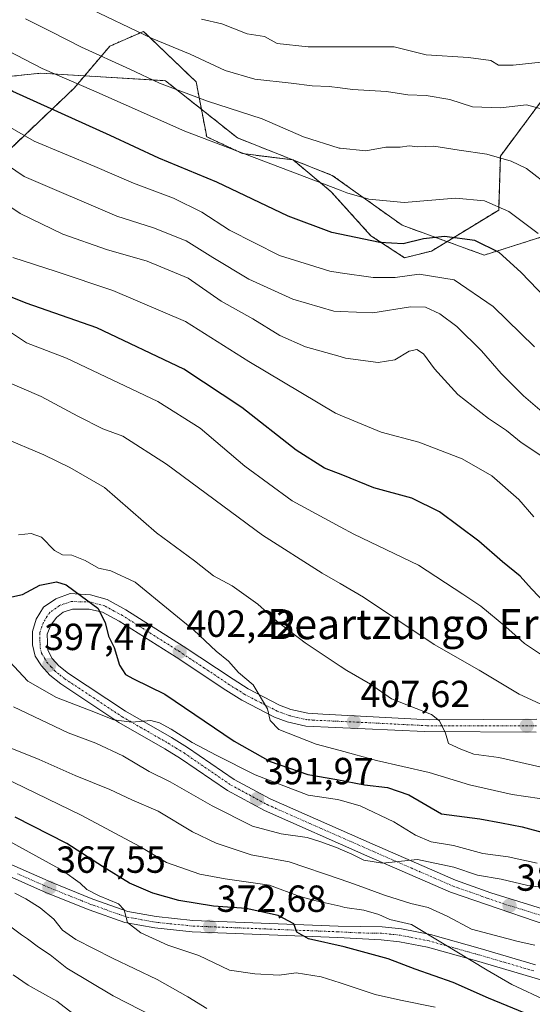
# Model space of a CAD drawing. Units: metres. Extents: x 620269 to 623709, y 4775762 to 4778136.
# Drawn here: x 623237 to 623373, y 4776055 to 4776316 of the extents above; entities that cross this region are included whole.
import ezdxf
from ezdxf.enums import TextEntityAlignment as Align

# ---------------------------------------------------------------- set-up
doc = ezdxf.new("R2010")
doc.units = ezdxf.units.M
doc.header["$MEASUREMENT"] = 0
for name, pattern in [('TRAZO_Y_PUNTO', [1, 0.5, -0.25, 0, -0.25]), ('TRAZOS', [0.75, 0.5, -0.25]), ('TRAZOSX2', [1.5, 1, -0.5])]:
    doc.linetypes.add(name, pattern=pattern)
for name, color, linetype, lineweight in [('Arbolado forestal', 92, 'TRAZOS', 0), ('Arbolado forestal CxS', 92, 'Continuous', 0), ('Carretera de calzada única', 19, 'Continuous', 13), ('Carretera de calzada única Cxs', 19, 'Continuous', 13), ('Carretera de calzada única eje', 19, 'TRAZO_Y_PUNTO', 0), ('Carátula', 7, 'Continuous', 5), ('Curva de nivel maestra', 36, 'Continuous', 30), ('Curva de nivel normal', 36, 'Continuous', 0), ('Parque de atracciones', 135, 'TRAZOSX2', 0), ('Parque de atracciones CxS', 135, 'Continuous', 0), ('Punto de cota en terreno', 7, 'Continuous', 0), ('Rótulo de punto de cota en terreno', 19, 'Continuous', 0), ('Texto cartográfico', 19, 'Continuous', 0)]:
    doc.layers.add(name, color=color, linetype=linetype, lineweight=lineweight)
doc.styles.add('Arial', font='txt', dxfattribs={"height": 0.2})

# ---------------------------------------------------------------- blocks, each defined once
blk = doc.blocks.new('*U157')
at = {"layer": 'Arbolado forestal CxS', "color": 92, "linetype": 'Continuous', "lineweight": 0}
blk.add_polyline3d([(623227.02, 4776274.37, 435.96), (623251.79, 4776297.9, 453.97), (623261.29, 4776309.08, 461.57), (623270.24, 4776312.99, 465.54), (623284.22, 4776299.57, 461.95), (623287.02, 4776285.03, 455.09), (623296.52, 4776280.56, 454.71), (623309.95, 4776278.88, 456.39), (623320.01, 4776270.49, 454.58), (623330.64, 4776258.75, 450.73), (623330.64, 4776258.75, 450.73), (623339.55, 4776252.92, 447.26), (623346.71, 4776254.69, 447.67), (623364.54, 4776265.56, 454.25), (623364.98, 4776279.91, 459.92), (623375.93, 4776294.54, 465.35)], dxfattribs=at)
blk = doc.blocks.new('*U173')
at = {"layer": 'Curva de nivel normal', "color": 36, "linetype": 'Continuous', "lineweight": 0}
blk.add_polyline3d([(623193.78, 4776321.75, 445), (623203.66, 4776312.37, 445), (623227.36, 4776291.86, 445), (623241.24, 4776283.82, 445), (623257.34, 4776277.14, 445), (623267.58, 4776272.71, 445), (623278.22, 4776268.69, 445), (623285.69, 4776265.04, 445), (623293.1, 4776260.24, 445), (623306.36, 4776253.54, 445), (623319.67, 4776249.36, 445), (623322.425, 4776248.9481, 445), (623331.24, 4776247.63, 445), (623337.09, 4776247.65, 445), (623343.43, 4776248.58, 445), (623352.76, 4776247.01, 445), (623363.08, 4776239.95, 445), (623374.03, 4776229.23, 445)], dxfattribs=at)
blk = doc.blocks.new('*U175')
at = {"layer": 'Curva de nivel normal', "color": 36, "linetype": 'Continuous', "lineweight": 0}
blk.add_polyline3d([(623377.43, 4776117.39, 410), (623364.56, 4776120.28, 410), (623357.97, 4776121.2, 410), (623354.51, 4776122.47, 410), (623351.23, 4776123.98, 410), (623350.38, 4776126.73, 410), (623348.82, 4776130.03, 410), (623346.71, 4776131.72, 410), (623336.12, 4776135.81, 410), (623330.52, 4776139.72, 410), (623324.26, 4776143.33, 410), (623322.425, 4776144.5495, 410), (623313.17, 4776150.7, 410), (623305.7, 4776156.39, 410), (623300.58, 4776160.93, 410), (623293.78, 4776165.8, 410), (623288.85, 4776168.52, 410), (623283.76, 4776172.46, 410), (623273.73, 4776179.94, 410), (623259.85, 4776191.91, 410), (623250.66, 4776197.22, 410), (623243.81, 4776200.58, 410), (623232.88, 4776205.18, 410)], dxfattribs=at)
blk = doc.blocks.new('*U185')
at = {"layer": 'Curva de nivel normal', "color": 36, "linetype": 'Continuous', "lineweight": 0}
blk.add_polyline3d([(623377.95, 4776210.44, 440), (623371.1, 4776216.24, 440), (623365.2, 4776222.22, 440), (623359.96, 4776228.22, 440), (623353.42, 4776234.69, 440), (623348.9, 4776238.02, 440), (623345.13, 4776239.84, 440), (623341.1, 4776239.92, 440), (623331.13, 4776238.26, 440), (623322.425, 4776238.6645, 440), (623320.8, 4776238.74, 440), (623309.92, 4776241.94, 440), (623298.23, 4776247.25, 440), (623288.61, 4776252.96, 440), (623281.6, 4776257.44, 440), (623272.87, 4776260.86, 440), (623263.14, 4776263.98, 440), (623238.58, 4776274.44, 440), (623225.22, 4776283.48, 440), (623208.7, 4776298.93, 440), (623200.81, 4776305.74, 440), (623189.73, 4776315.13, 440), (623181.38, 4776320.26, 440)], dxfattribs=at)
blk = doc.blocks.new('*U189')
at = {"layer": 'Curva de nivel normal', "color": 36, "linetype": 'Continuous', "lineweight": 0}
blk.add_polyline3d([(623377.46, 4776055.63, 380), (623368.01, 4776060.03, 380), (623361.48, 4776063.84, 380), (623349.59, 4776070.95, 380), (623341.43, 4776075.95, 380), (623335.61, 4776077.3, 380), (623332.7, 4776078.56, 380), (623328.76, 4776079.79, 380), (623323.7, 4776080.49, 380), (623322.425, 4776080.7795, 380), (623316.08, 4776082.22, 380), (623311.76, 4776083.36, 380), (623303.73, 4776086.36, 380), (623291.96, 4776088.09, 380), (623285.18, 4776089.32, 380), (623276.38, 4776092.4, 380), (623269.28, 4776096.64, 380), (623253.72, 4776104.93, 380), (623229.74, 4776116.53, 380)], dxfattribs=at)
blk = doc.blocks.new('*U190')
at = {"layer": 'Curva de nivel normal', "color": 36, "linetype": 'Continuous', "lineweight": 0}
blk.add_polyline3d([(623375.06, 4776259.38, 455), (623367.25, 4776265.19, 455), (623360.76, 4776268.06, 455), (623353.09, 4776268.75, 455), (623339.43, 4776267.54, 455), (623330.04, 4776268.45, 455), (623324.26, 4776270.16, 455), (623322.425, 4776270.8573, 455), (623281.18, 4776286.53, 455), (623257.03, 4776297.26, 455), (623243.36, 4776303.17, 455), (623231.85, 4776309.04, 455), (623226.09, 4776313.44, 455), (623219.34, 4776321.02, 455)], dxfattribs=at)
blk = doc.blocks.new('*U194')
at = {"layer": 'Curva de nivel normal', "color": 36, "linetype": 'Continuous', "lineweight": 0}
blk.add_polyline3d([(623285.64, 4776316.23, 470), (623291.07, 4776315, 470), (623297.8, 4776312.38, 470), (623302.37, 4776311.6, 470), (623305.76, 4776309.78, 470), (623313.93, 4776308.94, 470), (623322.425, 4776308.94, 470), (623336.76, 4776308.94, 470), (623345.33, 4776306.79, 470), (623356.54, 4776306.09, 470), (623362.44, 4776305.26, 470), (623364.49, 4776304.04, 470), (623368.38, 4776304.07, 470), (623380.76, 4776305.38, 470)], dxfattribs=at)
blk = doc.blocks.new('*U202')
at = {"layer": 'Curva de nivel normal', "color": 36, "linetype": 'Continuous', "lineweight": 0}
blk.add_polyline3d([(623376.75, 4776134.02, 415), (623370.02, 4776137.07, 415), (623359.4, 4776143.47, 415), (623347.43, 4776150.28, 415), (623328.64, 4776162.83, 415), (623322.425, 4776166.4291, 415), (623317.64, 4776169.2, 415), (623301.87, 4776179.27, 415), (623276.33, 4776198.12, 415), (623264.75, 4776205.52, 415), (623259.4, 4776207.52, 415), (623252.81, 4776210.83, 415), (623243.04, 4776216.06, 415), (623228.8, 4776222.16, 415)], dxfattribs=at)
blk = doc.blocks.new('*U207')
at = {"layer": 'Curva de nivel normal', "color": 36, "linetype": 'Continuous', "lineweight": 0}
blk.add_polyline3d([(623237.09, 4776179.33, 405), (623240.43, 4776179.7, 405), (623243.15, 4776178.77, 405), (623246.62, 4776175.22, 405), (623248.75, 4776174.1, 405), (623251.2, 4776173.98, 405), (623254.76, 4776172.54, 405), (623258.33, 4776170.56, 405), (623261.56, 4776169.86, 405), (623268.03, 4776166.8, 405), (623277.36, 4776159.2, 405), (623283.64, 4776154.06, 405), (623289.52, 4776148.53, 405), (623292.81, 4776145.83, 405), (623295.48, 4776142.83, 405), (623299.38, 4776139.53, 405), (623303.14, 4776133.2, 405), (623303.87, 4776130.1, 405), (623306.19, 4776127.7, 405), (623316.08, 4776123.84, 405), (623322.425, 4776122.096, 405), (623332.09, 4776119.44, 405), (623346.09, 4776116.33, 405), (623356.76, 4776113.04, 405), (623368.11, 4776110.42, 405), (623382.63, 4776108.37, 405)], dxfattribs=at)
blk = doc.blocks.new('*U212')
at = {"layer": 'Curva de nivel normal', "color": 36, "linetype": 'Continuous', "lineweight": 0}
blk.add_polyline3d([(623235.62, 4776062.61, 355), (623239.62, 4776059.83, 355), (623247.23, 4776055.61, 355), (623255.76, 4776049.03, 355)], dxfattribs=at)
blk = doc.blocks.new('*U218')
at = {"layer": 'Curva de nivel normal', "color": 36, "linetype": 'Continuous', "lineweight": 0}
blk.add_polyline3d([(623276.53, 4776049.69, 360), (623262.19, 4776057, 360), (623249.84, 4776064.38, 360), (623245.5, 4776067.91, 360), (623242.37, 4776069.91, 360), (623239.47, 4776072.16, 360), (623237.84, 4776073.2, 360), (623234.98, 4776075.34, 360)], dxfattribs=at)
blk = doc.blocks.new('*U226')
at = {"layer": 'Curva de nivel normal', "color": 36, "linetype": 'Continuous', "lineweight": 0}
blk.add_polyline3d([(623236.07, 4776084.26, 365), (623239.04, 4776082.79, 365), (623242.76, 4776080.41, 365), (623246.42, 4776077.34, 365), (623248.74, 4776074.4, 365), (623252.23, 4776071.95, 365), (623262.01, 4776066.97, 365), (623273.9, 4776061.38, 365), (623282.01, 4776056.78, 365), (623287.09, 4776053.66, 365)], dxfattribs=at)
blk = doc.blocks.new('*U229')
at = {"layer": 'Curva de nivel normal', "color": 36, "linetype": 'Continuous', "lineweight": 0}
blk.add_polyline3d([(623377.48, 4776146.46, 420), (623371.36, 4776150.57, 420), (623366.42, 4776154.99, 420), (623359.83, 4776160.4, 420), (623355.01, 4776163.61, 420), (623343.27, 4776171.3, 420), (623326.11, 4776179.52, 420), (623322.425, 4776181.5157, 420), (623309.75, 4776188.38, 420), (623297.14, 4776197.56, 420), (623285.26, 4776207.7, 420), (623274.04, 4776214.75, 420), (623249.83, 4776226.3, 420), (623239.19, 4776230.35, 420), (623232.76, 4776234.62, 420)], dxfattribs=at)
blk = doc.blocks.new('*U230')
at = {"layer": 'Curva de nivel normal', "color": 36, "linetype": 'Continuous', "lineweight": 0}
blk.add_polyline3d([(623254.4, 4776319.78, 465), (623272.56, 4776311.08, 465), (623282.62, 4776306.98, 465), (623291.95, 4776302.63, 465), (623299.8, 4776300.34, 465), (623309.48, 4776299.29, 465), (623315.02, 4776298.56, 465), (623319.5, 4776298.4, 465), (623322.425, 4776298.0232, 465), (623325.71, 4776297.6, 465), (623334.8, 4776297.04, 465), (623340.45, 4776296.13, 465), (623345.33, 4776296.01, 465), (623351.61, 4776294.96, 465), (623357.61, 4776292.96, 465), (623365.03, 4776292.68, 465), (623371.97, 4776293.5, 465), (623376.5, 4776292.25, 465)], dxfattribs=at)
blk = doc.blocks.new('*U233')
at = {"layer": 'Curva de nivel normal', "color": 36, "linetype": 'Continuous', "lineweight": 0}
blk.add_polyline3d([(623374.76, 4776092.27, 395), (623367.06, 4776093.91, 395), (623360.31, 4776094.76, 395), (623352.54, 4776096.92, 395), (623346.66, 4776097.88, 395), (623342.49, 4776099.63, 395), (623336.67, 4776103.22, 395), (623327.75, 4776107.44, 395), (623322.425, 4776108.9108, 395), (623321.74, 4776109.1, 395), (623313.92, 4776110.24, 395), (623299.92, 4776115.66, 395), (623289.51, 4776120.87, 395), (623283.14, 4776124.28, 395), (623277.61, 4776127.78, 395), (623274.46, 4776129.46, 395), (623272.2, 4776130.11, 395), (623267.11, 4776129.67, 395), (623262.36, 4776130.27, 395), (623256.34, 4776132.69, 395), (623247.15, 4776136.16, 395), (623239.51, 4776140.55, 395), (623234.63, 4776145.74, 395)], dxfattribs=at)
blk = doc.blocks.new('*U238')
at = {"layer": 'Curva de nivel normal', "color": 36, "linetype": 'Continuous', "lineweight": 0}
blk.add_polyline3d([(623238.94, 4776316.3, 460), (623245.62, 4776312.97, 460), (623253.76, 4776308.78, 460), (623266.64, 4776302.96, 460), (623274.45, 4776299.25, 460), (623287.19, 4776294.46, 460), (623301.78, 4776289.8, 460), (623312.76, 4776285, 460), (623322.23, 4776281.99, 460), (623322.425, 4776281.9712, 460), (623329.29, 4776281.31, 460), (623334.56, 4776282.24, 460), (623338.41, 4776282.29, 460), (623340.76, 4776282.58, 460), (623343.09, 4776282.36, 460), (623347.29, 4776282.56, 460), (623354.01, 4776281.5, 460), (623361.42, 4776280.44, 460), (623367.88, 4776278.55, 460), (623371.9, 4776276.56, 460), (623378.6, 4776271.47, 460)], dxfattribs=at)
blk = doc.blocks.new('*U241')
at = {"layer": 'Curva de nivel normal', "color": 36, "linetype": 'Continuous', "lineweight": 0}
blk.add_polyline3d([(623234.53, 4776098.03, 370), (623248.7, 4776090.26, 370), (623253.44, 4776086.94, 370), (623255.21, 4776085.24, 370), (623258.5, 4776083.56, 370), (623263.63, 4776081.45, 370), (623265.09, 4776079.82, 370), (623266.03, 4776076.48, 370), (623269.5, 4776073.71, 370), (623276.74, 4776070.44, 370), (623284.89, 4776067.7, 370), (623293.11, 4776063.84, 370), (623299.83, 4776062.87, 370), (623306.24, 4776062.52, 370), (623310.76, 4776063.12, 370), (623317.43, 4776062.08, 370), (623322.425, 4776060.4266, 370), (623331.78, 4776057.33, 370), (623338.48, 4776055.84, 370), (623347.67, 4776054.03, 370)], dxfattribs=at)
blk = doc.blocks.new('*U244')
at = {"layer": 'Curva de nivel maestra', "color": 36, "linetype": 'Continuous', "lineweight": 30}
blk.add_polyline3d([(623379.41, 4776239.74, 450), (623370.4, 4776249.11, 450), (623364.64, 4776254.3, 450), (623358.23, 4776257.52, 450), (623350.16, 4776258.52, 450), (623344.54, 4776257.98, 450), (623339.22, 4776256.59, 450), (623333, 4776256.95, 450), (623320.21, 4776259.66, 450), (623308.64, 4776263.93, 450), (623289.68, 4776272.96, 450), (623274.28, 4776279.37, 450), (623261.4, 4776285.35, 450), (623235.57, 4776297.05, 450), (623222.9, 4776305.05, 450), (623216.19, 4776311.36, 450), (623212.96, 4776315, 450), (623207.96, 4776319.32, 450)], dxfattribs=at)
blk = doc.blocks.new('*U248')
at = {"layer": 'Curva de nivel maestra', "color": 36, "linetype": 'Continuous', "lineweight": 30}
blk.add_polyline3d([(623235.25, 4776162.94, 400), (623238.1, 4776163.5, 400), (623242.74, 4776165.98, 400), (623247.17, 4776166.91, 400), (623249.75, 4776166.1, 400), (623253.75, 4776163.1, 400), (623258.14, 4776159.92, 400), (623260.05, 4776156.11, 400), (623260.94, 4776152.44, 400), (623262.46, 4776149.44, 400), (623263.84, 4776144.78, 400), (623265.42, 4776142.3, 400), (623267.55, 4776141.15, 400), (623275.9, 4776137.04, 400), (623294.31, 4776124.61, 400), (623303.9, 4776119.22, 400), (623313.85, 4776115.79, 400), (623321.53, 4776114.4, 400), (623328.95, 4776112.98, 400), (623334.99, 4776112.35, 400), (623340.68, 4776110.37, 400), (623349.32, 4776105.36, 400), (623359.53, 4776103.96, 400), (623365.25, 4776102.96, 400), (623370.82, 4776101.84, 400), (623383.18, 4776098.54, 400)], dxfattribs=at)
blk = doc.blocks.new('*U250')
at = {"layer": 'Curva de nivel maestra', "color": 36, "linetype": 'Continuous', "lineweight": 30}
blk.add_polyline3d([(623373.24, 4776051.67, 375), (623361.84, 4776056.36, 375), (623352.44, 4776060.54, 375), (623342.34, 4776064.12, 375), (623335.16, 4776066.86, 375), (623323.53, 4776069.98, 375), (623314.07, 4776072.1, 375), (623310.92, 4776073.92, 375), (623310.18, 4776076.11, 375), (623306.01, 4776078.35, 375), (623297.47, 4776080.17, 375), (623288.79, 4776080.82, 375), (623279.58, 4776082.3, 375), (623272.68, 4776084.23, 375), (623266.54, 4776086.94, 375), (623259.33, 4776091.34, 375), (623249.84, 4776097.48, 375), (623236.21, 4776104.47, 375)], dxfattribs=at)
blk = doc.blocks.new('5PATER')
at = {"layer": 'Carátula', "linetype": 'Continuous', "lineweight": 5}
h = blk.add_hatch(color=250, dxfattribs=at)
edge = h.paths.add_edge_path()
edge.add_ellipse((0, 0.01), major_axis=(-1.33, -1.34), ratio=0.999422, start_angle=0, end_angle=360)
blk = doc.blocks.new('*U266')
at = {"layer": 'Carretera de calzada única Cxs', "color": 19, "linetype": 'Continuous', "lineweight": 13}
for points in [[(623229.16, 4776094.41, 365.98), (623245.69, 4776087.16, 367.62), (623256.83, 4776082.69, 370.08), (623266.05, 4776079.43, 370.6), (623273.64, 4776078.04, 371.22), (623283.34, 4776077.04, 372.29), (623321.96, 4776075.52, 376.52), (623333.6, 4776075.33, 378.27), (623338.77, 4776074.79, 378.76), (623346.45, 4776073.26, 380.16), (623359.64, 4776069.59, 381.48), (623374.34, 4776065.27, 382.45)], [(623386.89, 4776072.48, 385.32), (623351.79, 4776084.52, 388.1), (623329.56, 4776094.2, 389.63), (623302.35, 4776106.22, 391.45), (623292.54, 4776111.5, 392.21), (623280.09, 4776120.03, 393.63), (623275.91, 4776122.59, 393.78), (623263.69, 4776129.6, 394.3), (623248.31, 4776139.79, 396.4), (623245.39, 4776142.1, 396.8), (623243.17, 4776144.56, 397.38), (623241.44, 4776147.13, 397.85), (623240.8, 4776150.22, 398.14), (623240.75, 4776153.7, 398.43), (623241.76, 4776156.96, 398.73), (623243.73, 4776160.18, 398.98), (623246.92, 4776162.41, 399.33), (623250.76, 4776163.77, 399.75), (623256.2, 4776163.47, 400.32), (623260.6, 4776162.23, 400.52), (623265.52, 4776159.45, 401.01), (623280.75, 4776149.82, 402.89), (623294.01, 4776141.02, 404.39), (623298.02, 4776138.49, 404.7), (623306.39, 4776134.17, 405.8), (623309.4, 4776133.04, 405.99), (623313.83, 4776132.03, 406.49), (623317.81, 4776131.74, 406.96), (623346.17, 4776130.29, 409.82), (623374.64, 4776130.44, 413.29)], [(623374.52, 4776127, 412.88), (623344.82, 4776127.16, 409.37), (623313.32, 4776128.62, 406.12), (623308.41, 4776129.74, 405.51), (623304.99, 4776131.02, 405.12), (623296.31, 4776135.5, 404.29), (623292.14, 4776138.13, 403.75), (623278.88, 4776146.93, 402.22), (623263.8, 4776156.47, 400.54), (623259.37, 4776158.81, 400.16), (623255.81, 4776159.68, 399.86), (623251.35, 4776159.63, 399.36), (623248.92, 4776158.81, 399.09), (623247.1, 4776157.41, 398.84), (623245.61, 4776155.38, 398.67), (623244.66, 4776152.98, 398.45), (623244.81, 4776148.8, 397.8), (623246.01, 4776146.55, 397.49), (623247.75, 4776144.62, 397.26), (623250.33, 4776142.58, 396.82), (623265.5, 4776132.53, 395.13), (623277.67, 4776125.55, 395.28), (623281.96, 4776122.91, 395.19), (623294.33, 4776114.44, 392.9), (623303.86, 4776109.31, 392.13), (623330.94, 4776097.35, 390.93), (623353.06, 4776087.72, 388.15), (623362.46, 4776084.36, 387.57), (623388.45, 4776076.3, 385.62)], [(623383.86, 4776058.79, 383.13), (623373.36, 4776061.97, 381.37), (623358.69, 4776066.28, 379.86), (623345.65, 4776069.91, 378.51), (623338.25, 4776071.39, 377.19), (623333.33, 4776071.9, 376.72), (623321.84, 4776072.51, 375.47), (623283.13, 4776074.04, 371.67), (623273.22, 4776075.06, 370.66), (623265.27, 4776076.51, 369.64), (623255.77, 4776079.87, 368.87), (623244.52, 4776084.38, 367), (623227.95, 4776091.66, 365.14)]]:
    blk.add_polyline3d(points, dxfattribs=at)
blk = doc.blocks.new('*U275')
at = {"layer": 'Carretera de calzada única eje', "color": 19, "linetype": 'TRAZO_Y_PUNTO', "lineweight": 0}
blk.add_polyline3d([(623374.58, 4776128.72, 413.09), (623360.34, 4776128.64, 411.4), (623345.49, 4776128.72, 409.66), (623341.69, 4776128.9, 409.24), (623327.51, 4776129.63, 407.69), (623315.56, 4776130.18, 406.55), (623313.57, 4776130.32, 406.3), (623311.12, 4776130.88, 406.02), (623308.9, 4776131.39, 405.76), (623307.2, 4776132.03, 405.59), (623305.69, 4776132.59, 405.42), (623301.35, 4776134.83, 405.06), (623297.16, 4776136.99, 404.44), (623295.08, 4776138.31, 404.1), (623293.07, 4776139.57, 404.02), (623286.45, 4776143.97, 403.18), (623279.81, 4776148.37, 402.4), (623272.27, 4776153.14, 401.41), (623264.66, 4776157.96, 400.66), (623262.45, 4776159.13, 400.53), (623259.98, 4776160.52, 400.35), (623258.2, 4776160.95, 400.23), (623256, 4776161.57, 400.09), (623253.77, 4776161.55, 399.81), (623251.06, 4776161.7, 399.51), (623249.13, 4776161.02, 399.32), (623247.92, 4776160.61, 399.2), (623247.01, 4776159.91, 399.05), (623245.41, 4776158.79, 398.88), (623244.67, 4776157.78, 398.81), (623243.68, 4776156.17, 398.69), (623243.21, 4776154.97, 398.59), (623242.7, 4776153.34, 398.44), (623242.73, 4776151.6, 398.27), (623242.81, 4776149.51, 398.07), (623243.13, 4776147.96, 397.86), (623243.99, 4776146.68, 397.62), (623244.59, 4776145.55, 397.46), (623245.7, 4776144.32, 397.33), (623246.57, 4776143.36, 397.23), (623248.03, 4776142.2, 396.87), (623249.32, 4776141.18, 396.66), (623257.01, 4776136.09, 395.71), (623264.59, 4776131.06, 394.78), (623276.79, 4776124.07, 394.5), (623278.88, 4776122.79, 394.51), (623281.02, 4776121.47, 394.45), (623293.43, 4776112.97, 392.42), (623298.34, 4776110.33, 392.24), (623303.1, 4776107.76, 391.7), (623330.25, 4776095.77, 390.24), (623341.31, 4776090.96, 388.88), (623352.42, 4776086.12, 388.11), (623356.81, 4776084.61, 387.8), (623361.51, 4776082.93, 387.3), (623365.9, 4776081.43, 386.95), (623378.89, 4776077.4, 385.89)], dxfattribs=at)

msp = doc.modelspace()

# ---------------------------------------------------------------- linework, layer by layer
at = {"layer": 'Arbolado forestal', "color": 92, "linetype": 'TRAZOS', "lineweight": 0}
msp.add_polyline3d([(623227.02, 4776274.37, 435.96), (623251.79, 4776297.9, 453.97), (623261.29, 4776309.08, 461.57), (623270.24, 4776313, 465.54), (623284.22, 4776299.57, 461.95), (623287.02, 4776285.03, 455.09), (623296.52, 4776280.56, 454.71), (623309.95, 4776278.88, 456.39), (623320.01, 4776270.49, 454.58), (623330.64, 4776258.75, 450.73), (623339.55, 4776252.92, 447.26), (623346.71, 4776254.69, 447.67), (623364.54, 4776265.56, 454.25), (623364.98, 4776279.91, 459.92), (623375.93, 4776294.54, 465.35)], dxfattribs=at)
at = {"layer": 'Arbolado forestal CxS', "color": 92, "linetype": 'Continuous', "lineweight": 0}
msp.add_polyline3d([(623375.93, 4776294.54, 465.35), (623364.98, 4776279.91, 459.92), (623364.54, 4776265.56, 454.25), (623346.71, 4776254.69, 447.67), (623339.55, 4776252.92, 447.26), (623330.64, 4776258.75, 450.73), (623320.01, 4776270.49, 454.58), (623309.95, 4776278.88, 456.39), (623296.52, 4776280.56, 454.71), (623287.02, 4776285.03, 455.09), (623284.22, 4776299.57, 461.95), (623270.24, 4776312.99, 465.54), (623261.29, 4776309.08, 461.57), (623251.79, 4776297.9, 453.97), (623227.02, 4776274.37, 435.96)], dxfattribs=at)
at = {"layer": 'Carretera de calzada única', "color": 19, "linetype": 'Continuous', "lineweight": 13}
for points in [[(623386.89, 4776072.48, 385.32), (623351.79, 4776084.52, 388.1), (623329.56, 4776094.2, 389.63), (623302.35, 4776106.22, 391.45), (623292.54, 4776111.5, 392.21), (623280.09, 4776120.03, 393.63), (623275.91, 4776122.59, 393.78), (623263.69, 4776129.6, 394.3), (623248.31, 4776139.79, 396.4), (623245.39, 4776142.1, 396.8), (623243.17, 4776144.56, 397.38), (623241.44, 4776147.13, 397.85), (623240.8, 4776150.22, 398.14), (623240.75, 4776153.7, 398.43), (623241.76, 4776156.96, 398.73), (623243.73, 4776160.18, 398.98), (623246.92, 4776162.41, 399.33), (623250.76, 4776163.77, 399.75), (623256.2, 4776163.47, 400.32), (623260.6, 4776162.23, 400.52), (623265.52, 4776159.45, 401.01), (623280.75, 4776149.82, 402.89), (623294.01, 4776141.02, 404.39), (623298.02, 4776138.49, 404.7), (623306.39, 4776134.17, 405.8), (623309.4, 4776133.04, 405.99), (623313.83, 4776132.03, 406.49), (623317.81, 4776131.74, 406.96), (623346.17, 4776130.29, 409.82), (623374.64, 4776130.44, 413.29)], [(623374.52, 4776127, 412.88), (623344.82, 4776127.16, 409.37), (623313.32, 4776128.62, 406.12), (623308.41, 4776129.74, 405.51), (623304.99, 4776131.02, 405.12), (623296.31, 4776135.5, 404.29), (623292.14, 4776138.13, 403.75), (623278.88, 4776146.93, 402.22), (623263.8, 4776156.47, 400.54), (623259.37, 4776158.81, 400.16), (623255.81, 4776159.68, 399.86), (623251.35, 4776159.63, 399.36), (623248.92, 4776158.81, 399.09), (623247.1, 4776157.41, 398.84), (623245.61, 4776155.38, 398.67), (623244.66, 4776152.98, 398.45), (623244.81, 4776148.8, 397.8), (623246.01, 4776146.55, 397.49), (623247.75, 4776144.62, 397.26), (623250.33, 4776142.58, 396.82), (623265.5, 4776132.53, 395.13), (623277.67, 4776125.55, 395.28), (623281.96, 4776122.91, 395.19), (623294.33, 4776114.44, 392.9), (623303.86, 4776109.31, 392.13), (623330.94, 4776097.35, 390.93), (623353.06, 4776087.72, 388.15), (623362.46, 4776084.36, 387.57), (623388.45, 4776076.3, 385.62)], [(623173.63, 4776117.18, 358.53), (623177.07, 4776116.41, 359.07), (623181.02, 4776115.08, 359.79), (623190.02, 4776111.3, 361.46), (623202.18, 4776106.36, 363.71), (623229.16, 4776094.41, 365.98), (623245.69, 4776087.16, 367.62), (623256.83, 4776082.69, 370.08), (623266.05, 4776079.43, 370.6), (623273.64, 4776078.04, 371.22), (623283.34, 4776077.04, 372.29), (623321.96, 4776075.52, 376.52), (623333.6, 4776075.33, 378.27), (623338.77, 4776074.79, 378.76), (623346.45, 4776073.26, 380.16), (623359.64, 4776069.59, 381.48), (623374.34, 4776065.27, 382.45)], [(623383.86, 4776058.79, 383.13), (623373.36, 4776061.97, 381.37), (623358.69, 4776066.28, 379.86), (623345.65, 4776069.91, 378.51), (623338.25, 4776071.39, 377.19), (623333.33, 4776071.9, 376.72), (623321.84, 4776072.51, 375.47), (623283.13, 4776074.04, 371.67), (623273.22, 4776075.06, 370.66), (623265.27, 4776076.51, 369.64), (623255.77, 4776079.87, 368.87), (623244.52, 4776084.38, 367), (623227.95, 4776091.66, 365.14)]]:
    msp.add_polyline3d(points, dxfattribs=at)
at = {"layer": 'Carretera de calzada única eje', "color": 19, "linetype": 'TRAZO_Y_PUNTO', "lineweight": 0}
msp.add_polyline3d([(623373.85, 4776063.62, 382.2), (623366.51, 4776065.77, 381.36), (623359.16, 4776067.93, 380.51), (623352.64, 4776069.75, 380.33), (623346.05, 4776071.58, 379.32), (623338.51, 4776073.09, 377.94), (623335.92, 4776073.36, 377.65), (623333.47, 4776073.61, 377.57), (623327.64, 4776073.71, 376.76), (623321.9, 4776074.01, 376.11), (623302.59, 4776074.77, 374.28), (623283.23, 4776075.54, 371.98), (623273.43, 4776076.55, 370.94), (623269.63, 4776077.24, 370.52), (623265.66, 4776077.97, 370.16), (623256.3, 4776081.28, 369.5), (623250.67, 4776083.53, 368.29), (623245.1, 4776085.77, 367.33), (623236.82, 4776089.41, 366.51)], dxfattribs=at)
at = {"layer": 'Curva de nivel maestra', "color": 36, "linetype": 'Continuous', "lineweight": 30}
msp.add_polyline3d([(623379.04, 4776159.04, 425), (623373.22, 4776165.04, 425), (623370.26, 4776168.38, 425), (623365.56, 4776172.23, 425), (623359.3, 4776177.7, 425), (623348.81, 4776185.44, 425), (623341.52, 4776189.08, 425), (623331.36, 4776191.85, 425), (623323.17, 4776195.2, 425), (623318.32, 4776197.11, 425), (623310.73, 4776201.88, 425), (623296.36, 4776213.2, 425), (623280.94, 4776223.38, 425), (623257.86, 4776234.3, 425), (623239.09, 4776240.84, 425), (623235.41, 4776242.36, 425)], dxfattribs=at)
at = {"layer": 'Curva de nivel normal', "color": 36, "linetype": 'Continuous', "lineweight": 0}
for points in [[(623376.53, 4776199.88, 435), (623370.55, 4776203.92, 435), (623366.62, 4776207.04, 435), (623361.82, 4776210.22, 435), (623353.69, 4776216.58, 435), (623347.46, 4776223.42, 435), (623344.61, 4776227.39, 435), (623342.81, 4776228.58, 435), (623340.77, 4776228.09, 435), (623336.97, 4776225.8, 435), (623332.54, 4776225.09, 435), (623323.91, 4776226.26, 435), (623322.42, 4776226.68, 435), (623313.27, 4776229.25, 435), (623306.44, 4776232.29, 435), (623299.24, 4776236.67, 435), (623290.87, 4776241.38, 435), (623282.07, 4776247.54, 435), (623271.19, 4776251.99, 435), (623260.45, 4776255.08, 435), (623248.82, 4776259.14, 435), (623237.5, 4776264.64, 435), (623228.77, 4776270.46, 435)], [(623373.83, 4776184.11, 430), (623369.88, 4776188.72, 430), (623362.7, 4776195.06, 430), (623354.81, 4776199.57, 430), (623343.35, 4776204.01, 430), (623333.33, 4776206.6, 430), (623322.42, 4776211.15, 430), (623321.25, 4776211.64, 430), (623298.21, 4776225.36, 430), (623281.36, 4776236.02, 430), (623262.13, 4776244.23, 430), (623247.09, 4776249.24, 430), (623235.52, 4776253.02, 430)], [(623379.07, 4776085.43, 390), (623372.27, 4776086.3, 390), (623365.17, 4776087.97, 390), (623358.93, 4776089.07, 390), (623352.67, 4776091.14, 390), (623342.96, 4776093.22, 390), (623333.73, 4776092.26, 390), (623328.72, 4776093.05, 390), (623325.54, 4776094.64, 390), (623322.42, 4776095.97, 390), (623321.92, 4776096.19, 390), (623317.35, 4776097.89, 390), (623313.72, 4776099.05, 390), (623306.81, 4776100, 390), (623299.18, 4776102.03, 390), (623288.44, 4776107.43, 390), (623277.33, 4776113.85, 390), (623271.73, 4776116.57, 390), (623264.78, 4776120.72, 390), (623257.62, 4776124.12, 390), (623250.24, 4776126.84, 390), (623235.7, 4776133.68, 390)], [(623374.14, 4776070.5, 385), (623369.7, 4776071.4, 385), (623357.31, 4776074.67, 385), (623351.02, 4776078.05, 385), (623345.79, 4776080.48, 385), (623341.18, 4776081.54, 385), (623334.24, 4776083.7, 385), (623326.28, 4776086.68, 385), (623322.42, 4776087.99, 385), (623308.9, 4776092.57, 385), (623298.84, 4776094.44, 385), (623289.5, 4776097.5, 385), (623283.21, 4776100.57, 385), (623274.16, 4776106, 385), (623267.12, 4776109.04, 385), (623261.29, 4776111.79, 385), (623252.14, 4776115.5, 385), (623242.5, 4776119.72, 385), (623233.09, 4776123.55, 385)]]:
    msp.add_polyline3d(points, dxfattribs=at)
at = {"layer": 'Parque de atracciones', "color": 135, "linetype": 'TRAZOSX2', "lineweight": 0}
for points in [[(623024.03, 4776145.42, 343.8), (623024.69, 4776158.36, 349.26), (623028.66, 4776203.34, 369.92), (623043.21, 4776243.03, 390.84), (623055.12, 4776272.13, 403.06), (623078.93, 4776288.01, 407.38), (623113.33, 4776291.31, 408.53), (623190.72, 4776296.6, 431.7), (623242.97, 4776301.9, 454.39), (623276.05, 4776299.91, 460.67), (623295.23, 4776284.7, 456.46), (623320.36, 4776274.78, 456.44), (623338.88, 4776261.55, 452.28)], [(623338.88, 4776261.55, 452.28), (623360.71, 4776253.61, 448.46), (623402.39, 4776266.84, 461.23), (623453.32, 4776280.73, 476.5), (623481.76, 4776291.31, 486.53), (623502.27, 4776286.68, 488.34), (623527.4, 4776271.47, 482.89), (623552.54, 4776260.89, 487.63), (623583.62, 4776245.01, 492.03), (623608.76, 4776229.14, 494.08), (623643.82, 4776230.46, 514.28), (623678.21, 4776217.89, 542.39), (623699.38, 4776204.66, 530.01), (623702.43, 4776195, 525.35)]]:
    msp.add_polyline3d(points, dxfattribs=at)
at = {"layer": 'Parque de atracciones CxS', "color": 135, "linetype": 'Continuous', "lineweight": 0}
msp.add_polyline3d([(623013.11, 4776053.12, 300.88), (623021.38, 4776093.54, 326.45), (623024.69, 4776158.36, 349.26), (623028.66, 4776203.34, 369.92), (623043.21, 4776243.03, 390.84), (623055.12, 4776272.13, 403.06), (623078.93, 4776288.01, 407.38), (623113.33, 4776291.31, 408.53), (623190.72, 4776296.6, 431.7), (623242.97, 4776301.9, 454.39), (623276.05, 4776299.91, 460.67), (623295.23, 4776284.7, 456.46), (623320.36, 4776274.78, 456.44), (623338.88, 4776261.55, 452.28), (623338.88, 4776261.55, 452.28), (623360.71, 4776253.61, 448.46), (623402.39, 4776266.84, 461.23)], dxfattribs=at)

# ---------------------------------------------------------------- block references
at = {"layer": 'Arbolado forestal CxS', "color": 92, "linetype": 'Continuous', "lineweight": 0}
msp.add_blockref('*U157', (0, 0), dxfattribs=at)
at = {"layer": 'Carretera de calzada única Cxs', "color": 19, "linetype": 'Continuous', "lineweight": 13}
msp.add_blockref('*U266', (0, 0), dxfattribs=at)
at = {"layer": 'Carretera de calzada única eje', "color": 19, "linetype": 'TRAZO_Y_PUNTO', "lineweight": 0}
msp.add_blockref('*U275', (0, 0), dxfattribs=at)
at = {"layer": 'Curva de nivel maestra', "color": 36, "linetype": 'Continuous', "lineweight": 30}
for name in ['*U244', '*U248', '*U250']:
    msp.add_blockref(name, (0, 0), dxfattribs=at)
at = {"layer": 'Curva de nivel normal', "color": 36, "linetype": 'Continuous', "lineweight": 0}
for name in ['*U238', '*U230', '*U194', '*U185', '*U190', '*U233', '*U207', '*U175', '*U202', '*U229', '*U241', '*U218', '*U189', '*U173', '*U212', '*U226']:
    msp.add_blockref(name, (0, 0), dxfattribs=at)
at = {"layer": 'Punto de cota en terreno', "linetype": 'Continuous', "lineweight": 0}
for p in [(623279.85, 4776148.35, 402.22), (623245.24, 4776144.84, 397.47), (623326.08, 4776129.7, 407.62), (623372, 4776128.71, 412.8), (623300.4, 4776109.22, 391.97), (623245.24, 4776085.72, 367.55), (623367.42, 4776080.96, 386.83), (623287.88, 4776075.36, 372.68)]:
    msp.add_blockref('5PATER', p, dxfattribs=at)

# ---------------------------------------------------------------- texts
at = {"layer": 'Rótulo de punto de cota en terreno', "color": 19, "linetype": 'Continuous', "lineweight": 0, "style": 'Arial'}
for s, p in [('402,22', (623281.61, 4776150.11)), ('397,47', (623243.85, 4776146.6)), ('407,62', (623327.84, 4776131.46)), ('391,97', (623302.16, 4776110.98)), ('367,55', (623247, 4776087.48)), ('386,83', (623369.18, 4776082.72)), ('372,68', (623289.64, 4776077.12))]:
    msp.add_text(s, height=7, dxfattribs=at).set_placement(p, align=Align.BOTTOM_LEFT)
at = {"layer": 'Texto cartográfico', "color": 19, "linetype": 'Continuous', "lineweight": 0, "style": 'Arial'}
msp.add_text('Beartzungo Errepidea', height=8, dxfattribs=at).set_placement((623358.63, 4776155.69), align=Align.MIDDLE_CENTER)

doc.saveas('drawing.dxf')
